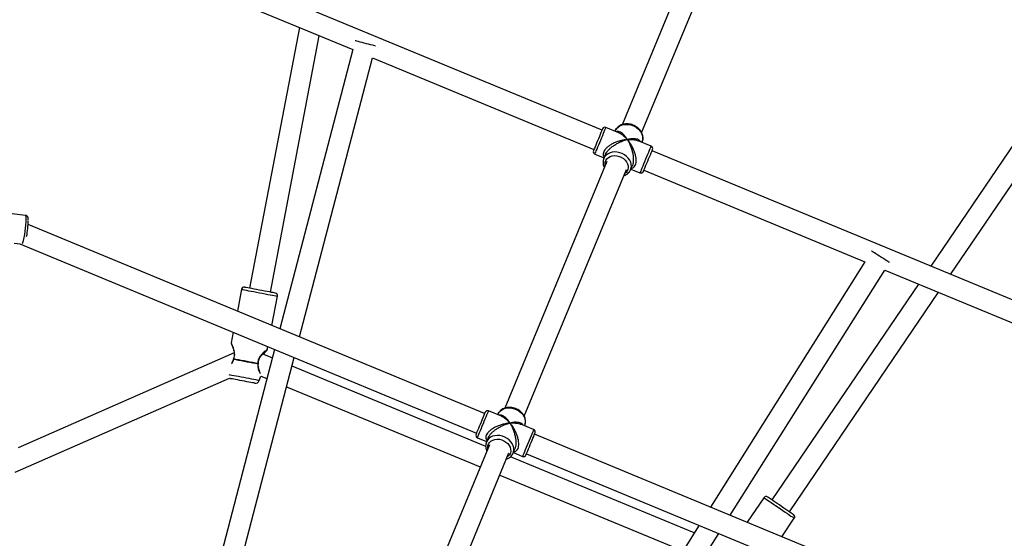
# Model space of a CAD drawing. Units: millimetres. Extents: x 15974 to 25684, y 32300 to 42010.
# Drawn here: x 20845 to 21591, y 38001 to 38394 of the extents above; entities that cross this region are included whole.
import ezdxf

# ---------------------------------------------------------------- set-up
doc = ezdxf.new("R2010")
doc.units = ezdxf.units.MM
doc.header["$LTSCALE"] = 200

msp = doc.modelspace()

# ---------------------------------------------------------------- linework, layer by layer
at = {"color": 7, "linetype": 'Continuous', "lineweight": 25}
for p, q in [((21378.56, 38501.37), (21301.09, 38314.33)), ((21315.89, 38308.24), (21393.35, 38495.25)), ((21285.88, 38310.28), (20850.99, 38490.42)), ((20847.85, 38474.4), (21097.02, 38371.2)), ((21659.32, 38390.01), (21535.01, 38207.09)), ((21056.48, 38387.99), (21018.8, 38190.41)), ((21550.1, 38200.84), (21674.42, 38383.76)), ((21034.51, 38187.41), (21071.58, 38381.73)), ((21097.02, 38371.2), (21041.77, 38159.67)), ((21056.69, 38153.49), (21111.94, 38365.01)), ((21111.94, 38365.01), (21279.76, 38295.5)), ((21298.65, 38308.24), (21288.88, 38312.29)), ((21295.94, 38309.73), (21295.81, 38309.42)), ((21323.06, 38298.13), (21313.3, 38302.18)), ((21316.13, 38301), (21316.26, 38301.31)), ((21757.96, 38114.74), (21323.76, 38294.59)), ((21289.56, 38286.51), (21212.09, 38099.46)), ((21280.46, 38291.96), (21287.39, 38289.09)), ((21288.55, 38291.9), (21287.26, 38288.79)), ((21226.89, 38093.38), (21304.35, 38280.38)), ((21307.59, 38280.37), (21308.88, 38283.48)), ((21307.59, 38280.37), (21307.65, 38280.52)), ((21307.72, 38280.68), (21314.64, 38277.81)), ((21317.64, 38279.81), (21485.18, 38210.42)), ((20848.95, 38245.63), (20838.86, 38246.85)), ((21196.88, 38095.42), (20850.91, 38238.72)), ((20840.34, 38224.52), (20844.81, 38223.98)), ((20844.67, 38223.99), (21190.76, 38080.64)), ((21485.18, 38210.42), (21368.05, 38024.52)), ((21383.04, 38018.31), (21500.17, 38204.2)), ((21500.17, 38204.2), (21749.51, 38100.93)), ((21012.62, 38189.55), (21009.48, 38173.05)), ((21525.82, 38193.58), (21414.63, 38029.97)), ((21035.7, 38162.18), (21039.93, 38184.34)), ((21427.86, 38020.97), (21540.92, 38187.33)), ((21006.41, 38156.99), (21004.88, 38148.97)), ((21037.69, 38144.04), (20994.75, 37979.66)), ((21032.19, 38143.76), (21032.64, 38146.13)), ((21007.06, 38141.35), (20843.27, 38069.41)), ((21010.89, 37978.14), (21052.61, 38137.86)), ((21035.99, 38137.53), (21028.74, 38140.53)), ((21197.72, 38070.54), (21050.91, 38131.35)), ((20840.96, 38050.92), (21003.43, 38122.28)), ((21026.05, 38120.42), (21027.2, 38123.85)), ((21027.2, 38123.85), (21031.9, 38121.91)), ((21046.83, 38115.72), (21193.64, 38054.91)), ((21209.65, 38093.38), (21199.88, 38097.42)), ((21206.94, 38094.86), (21206.81, 38094.55)), ((21234.06, 38083.27), (21224.3, 38087.31)), ((21227.13, 38086.14), (21227.26, 38086.44)), ((21191.46, 38077.1), (21198.39, 38074.23)), ((21199.55, 38077.03), (21198.26, 38073.92)), ((21579.81, 37936.81), (21234.76, 38079.73)), ((21200.56, 38071.64), (21155.41, 37962.62)), ((21218.59, 38065.5), (21219.88, 38068.61)), ((21170.19, 37956.49), (21215.35, 38065.52)), ((21355.79, 38005.07), (21216.58, 38062.73)), ((21218.59, 38065.5), (21218.65, 38065.66)), ((21218.72, 38065.81), (21225.64, 38062.94)), ((21228.64, 38064.95), (21572.31, 37922.59)), ((21208.42, 38048.79), (21347.14, 37991.33)), ((21408.62, 38031.63), (21395.94, 38012.97)), ((21359.39, 38010.79), (21273.07, 37873.78)), ((21422.17, 38002.1), (21431.62, 38016)), ((21285.5, 37863.5), (21374.39, 38004.57))]:
    msp.add_line(p, q, dxfattribs=at)
at = {"color": 7, "linetype": 'Continuous', "lineweight": 25, "flags": 128}
for points in [[(21114.26, 38373.9), (21114.16, 38373.92), (21113.71, 38374.04), (21112.93, 38374.25), (21111.84, 38374.53), (21110.51, 38374.88), (21108.99, 38375.27), (21107.36, 38375.7), (21105.68, 38376.14), (21104.05, 38376.56), (21102.53, 38376.96), (21101.2, 38377.31), (21100.11, 38377.59), (21099.33, 38377.8), (21098.88, 38377.91), (21098.78, 38377.94)], [(21285.54, 38309.46), (21285.06, 38308.3), (21284.49, 38306.92), (21283.85, 38305.38), (21283.17, 38303.73), (21282.47, 38302.05), (21281.79, 38300.4), (21281.15, 38298.85), (21280.58, 38297.47), (21280.1, 38296.31), (21279.73, 38295.42), (21279.49, 38294.84), (21279.38, 38294.59), (21279.38, 38294.58)], [(21286.27, 38311.21), (21286.26, 38311.2), (21286.16, 38310.94), (21285.91, 38310.36), (21285.54, 38309.46)], [(21295.94, 38309.73), (21296.1, 38310.08), (21296.93, 38311.41), (21298.06, 38312.55), (21299.45, 38313.46), (21301.05, 38314.11), (21302.82, 38314.49), (21304.69, 38314.58), (21306.6, 38314.38), (21308.5, 38313.9), (21310.32, 38313.14), (21312.01, 38312.14), (21313.51, 38310.93), (21314.76, 38309.54), (21315.74, 38308.03), (21316.41, 38306.43), (21316.75, 38304.81), (21316.75, 38303.2), (21316.4, 38301.67), (21316.26, 38301.31)], [(21318.59, 38282.11), (21319.18, 38283.54), (21319.84, 38285.11), (21320.52, 38286.78), (21321.22, 38288.46), (21321.9, 38290.08), (21322.52, 38291.6), (21323.07, 38292.93), (21323.53, 38294.02), (21323.87, 38294.84), (21324.07, 38295.35), (21324.15, 38295.52), (21324.15, 38295.52)], [(21317.26, 38278.89), (21317.27, 38278.93), (21317.41, 38279.27), (21317.69, 38279.93), (21318.09, 38280.89), (21318.59, 38282.11)], [(21503.77, 38209.91), (21503.68, 38209.97), (21503.29, 38210.21), (21502.6, 38210.65), (21501.66, 38211.24), (21500.49, 38211.98), (21499.16, 38212.81), (21497.73, 38213.71), (21496.27, 38214.64), (21494.84, 38215.54), (21493.51, 38216.37), (21492.35, 38217.11), (21491.4, 38217.71), (21490.71, 38218.14), (21490.32, 38218.38), (21490.23, 38218.44)], [(21038.34, 38186.68), (21038.33, 38186.69), (21038.06, 38186.74), (21037.44, 38186.86), (21036.5, 38187.04), (21035.25, 38187.27), (21033.75, 38187.56), (21032.02, 38187.89), (21030.14, 38188.25), (21028.15, 38188.63), (21026.11, 38189.02), (21024.09, 38189.4), (21022.15, 38189.77), (21020.35, 38190.12), (21018.73, 38190.42), (21017.36, 38190.69), (21016.27, 38190.89), (21015.5, 38191.04), (21015.06, 38191.12), (21014.96, 38191.14)], [(21006.71, 38136.66), (21008.42, 38136.33), (21010.34, 38135.97), (21012.41, 38135.57), (21014.59, 38135.16), (21016.82, 38134.73), (21019.04, 38134.31), (21021.18, 38133.9), (21023.2, 38133.51), (21025.03, 38133.17)], [(21025.06, 38133.29), (21023.22, 38133.64), (21021.21, 38134.03), (21019.06, 38134.44), (21016.85, 38134.86), (21014.62, 38135.29), (21012.43, 38135.7), (21010.36, 38136.1), (21008.44, 38136.46), (21006.73, 38136.79)], [(21003.43, 38122.28), (21003.91, 38122.04), (21004.43, 38121.89)], [(21022.65, 38118.42), (21022.64, 38118.42), (21022.38, 38118.47), (21021.78, 38118.58), (21020.87, 38118.75), (21019.67, 38118.98), (21018.24, 38119.26), (21016.63, 38119.56), (21014.9, 38119.89), (21013.12, 38120.23), (21011.35, 38120.57), (21009.67, 38120.89), (21008.13, 38121.18), (21006.81, 38121.44), (21005.74, 38121.64), (21004.97, 38121.79), (21004.53, 38121.87), (21004.43, 38121.89)], [(21206.94, 38094.86), (21207.1, 38095.22), (21207.93, 38096.55), (21209.06, 38097.68), (21210.45, 38098.59), (21212.05, 38099.25), (21213.82, 38099.63), (21215.69, 38099.72), (21217.6, 38099.52), (21219.5, 38099.03), (21221.32, 38098.28), (21223.01, 38097.28), (21224.51, 38096.06), (21225.76, 38094.68), (21226.74, 38093.16), (21227.41, 38091.57), (21227.75, 38089.94), (21227.75, 38088.34), (21227.4, 38086.81), (21227.26, 38086.44)], [(21196.54, 38094.6), (21196.06, 38093.44), (21195.49, 38092.06), (21194.85, 38090.51), (21194.17, 38088.86), (21193.47, 38087.18), (21192.79, 38085.53), (21192.15, 38083.99), (21191.58, 38082.61), (21191.1, 38081.45), (21190.73, 38080.56), (21190.49, 38079.98), (21190.38, 38079.72), (21190.38, 38079.71)], [(21197.27, 38096.34), (21197.26, 38096.33), (21197.16, 38096.08), (21196.91, 38095.49), (21196.54, 38094.6)], [(21229.59, 38067.24), (21230.18, 38068.67), (21230.84, 38070.25), (21231.52, 38071.91), (21232.22, 38073.59), (21232.9, 38075.22), (21233.52, 38076.73), (21234.07, 38078.06), (21234.53, 38079.16), (21234.87, 38079.98), (21235.07, 38080.48), (21235.15, 38080.65), (21235.15, 38080.65)], [(21228.26, 38064.02), (21228.27, 38064.06), (21228.41, 38064.4), (21228.69, 38065.06), (21229.09, 38066.02), (21229.59, 38067.24)], [(21431.09, 38018.78), (21431.04, 38018.81), (21430.73, 38019.02), (21430.13, 38019.43), (21429.25, 38020.02), (21428.14, 38020.78), (21426.82, 38021.68), (21425.32, 38022.7), (21423.7, 38023.8), (21422.01, 38024.95), (21420.3, 38026.11), (21418.61, 38027.26), (21417, 38028.35), (21415.53, 38029.36), (21414.22, 38030.24), (21413.13, 38030.98), (21412.29, 38031.56), (21411.72, 38031.95), (21411.43, 38032.14), (21411.4, 38032.16)]]:
    msp.add_lwpolyline(points, dxfattribs=at)
at = {"color": 1, "linetype": 'Continuous', "lineweight": 25, "flags": 128}
for points in [[(21282.09, 38295.9), (21282.73, 38297.43), (21283.42, 38299.12), (21284.16, 38300.9), (21284.92, 38302.72), (21285.66, 38304.52), (21286.38, 38306.25), (21287.04, 38307.84), (21287.62, 38309.25), (21288.11, 38310.43), (21288.49, 38311.34), (21288.74, 38311.96), (21288.87, 38312.26), (21288.88, 38312.29)], [(21280.46, 38291.96), (21280.46, 38291.97), (21280.54, 38292.15), (21280.75, 38292.66), (21281.09, 38293.48), (21281.54, 38294.57), (21282.09, 38295.9)], [(21307.65, 38280.52), (21307.84, 38281.1), (21308.11, 38282.65), (21308.02, 38284.27), (21307.6, 38285.89), (21306.85, 38287.47), (21305.8, 38288.96), (21304.48, 38290.31), (21302.93, 38291.47), (21301.2, 38292.41), (21299.36, 38293.1), (21297.45, 38293.52), (21295.54, 38293.64), (21293.69, 38293.48), (21291.96, 38293.03), (21290.41, 38292.31), (21289.08, 38291.34), (21288.02, 38290.15), (21287.26, 38288.79)], [(21322.18, 38296), (21321.67, 38294.76), (21321.06, 38293.3), (21320.39, 38291.67), (21319.66, 38289.92), (21318.91, 38288.11), (21318.16, 38286.29), (21317.43, 38284.53), (21316.74, 38282.88), (21316.13, 38281.39), (21315.6, 38280.11), (21315.17, 38279.09), (21314.87, 38278.35), (21314.69, 38277.92), (21314.64, 38277.81)], [(21323.06, 38298.13), (21323.03, 38298.06), (21322.87, 38297.68), (21322.59, 38296.98), (21322.18, 38296)], [(21288.32, 38283.49), (21288.21, 38284.39), (21288.32, 38285.85), (21288.79, 38287.22), (21289.59, 38288.42), (21290.69, 38289.43), (21292.05, 38290.19), (21293.6, 38290.67), (21295.3, 38290.86), (21297.06, 38290.74), (21298.82, 38290.33), (21300.5, 38289.63), (21302.04, 38288.68), (21303.37, 38287.52), (21304.44, 38286.19), (21305.2, 38284.74), (21305.62, 38283.25), (21305.69, 38281.76), (21305.4, 38280.34), (21304.76, 38279.04), (21303.81, 38277.93), (21303.1, 38277.37)], [(21012.62, 38189.55), (21012.71, 38189.54), (21013.14, 38189.45), (21013.91, 38189.31), (21015, 38189.1), (21016.38, 38188.84), (21018.01, 38188.53), (21019.86, 38188.17), (21021.88, 38187.79), (21024.01, 38187.38), (21026.2, 38186.96), (21028.39, 38186.55), (21030.53, 38186.14), (21032.55, 38185.75), (21034.42, 38185.4), (21036.07, 38185.08), (21037.47, 38184.81), (21038.58, 38184.6), (21039.37, 38184.45), (21039.82, 38184.37), (21039.93, 38184.34)], [(21026.05, 38120.42), (21026.05, 38120.42), (21025.87, 38120.45), (21025.35, 38120.55), (21024.51, 38120.71), (21023.36, 38120.93), (21021.94, 38121.2), (21020.29, 38121.51), (21018.47, 38121.86), (21016.52, 38122.24), (21014.49, 38122.62), (21012.45, 38123.01), (21010.46, 38123.39), (21008.57, 38123.75), (21006.84, 38124.08), (21005.31, 38124.37), (21004.03, 38124.62), (21003.34, 38124.75)], [(21193.09, 38081.04), (21193.73, 38082.57), (21194.42, 38084.25), (21195.16, 38086.04), (21195.92, 38087.86), (21196.66, 38089.66), (21197.38, 38091.38), (21198.04, 38092.98), (21198.62, 38094.39), (21199.11, 38095.56), (21199.49, 38096.48), (21199.74, 38097.09), (21199.87, 38097.4), (21199.88, 38097.42)], [(21234.06, 38083.27), (21234.03, 38083.19), (21233.87, 38082.81), (21233.59, 38082.12), (21233.18, 38081.13)], [(21191.46, 38077.1), (21191.46, 38077.1), (21191.54, 38077.29), (21191.75, 38077.8), (21192.09, 38078.61), (21192.54, 38079.7), (21193.09, 38081.04)], [(21218.65, 38065.66), (21218.84, 38066.24), (21219.11, 38067.79), (21219.02, 38069.4), (21218.6, 38071.03), (21217.85, 38072.61), (21216.8, 38074.09), (21215.48, 38075.44), (21213.93, 38076.6), (21212.2, 38077.55), (21210.36, 38078.23), (21208.45, 38078.65), (21206.54, 38078.78), (21204.69, 38078.61), (21202.96, 38078.16), (21201.41, 38077.44), (21200.08, 38076.47), (21199.02, 38075.29), (21198.26, 38073.92)], [(21199.32, 38068.63), (21199.21, 38069.53), (21199.32, 38070.99), (21199.79, 38072.35), (21200.59, 38073.56), (21201.69, 38074.56), (21203.05, 38075.32), (21204.6, 38075.81), (21206.3, 38076), (21208.06, 38075.88), (21209.82, 38075.46), (21211.5, 38074.77), (21213.04, 38073.82), (21214.37, 38072.65), (21215.44, 38071.32), (21216.2, 38069.88), (21216.62, 38068.38), (21216.69, 38066.89), (21216.4, 38065.47), (21215.76, 38064.18), (21214.81, 38063.07), (21214.1, 38062.51)], [(21233.18, 38081.13), (21232.67, 38079.89), (21232.06, 38078.43), (21231.39, 38076.8), (21230.66, 38075.05), (21229.91, 38073.24), (21229.16, 38071.43), (21228.43, 38069.66), (21227.74, 38068.01), (21227.13, 38066.52), (21226.6, 38065.24), (21226.17, 38064.22), (21225.87, 38063.48), (21225.69, 38063.05), (21225.64, 38062.94)], [(21408.62, 38031.63), (21408.64, 38031.62), (21408.88, 38031.45), (21409.42, 38031.09), (21410.23, 38030.54), (21411.3, 38029.81), (21412.59, 38028.93), (21414.08, 38027.92), (21415.73, 38026.8), (21417.49, 38025.6), (21419.32, 38024.36), (21421.17, 38023.1), (21422.99, 38021.86), (21424.74, 38020.67), (21426.37, 38019.57), (21427.84, 38018.57), (21429.1, 38017.71), (21430.14, 38017.01), (21430.91, 38016.48), (21431.41, 38016.14), (21431.61, 38016), (21431.62, 38016)]]:
    msp.add_lwpolyline(points, dxfattribs=at)
at = {"color": 7, "linetype": 'Continuous', "lineweight": 25}
for centre, radius, start, end in [((21288.11, 38310.44), 2, 67.5, 157.5), ((21281.23, 38293.81), 2, 157.5, 247.5), ((21322.3, 38296.28), 2, 337.5, 67.5), ((21315.41, 38279.65), 2, 247.5, 337.5), ((20780, 38242.78), 71.02, 349.27077, 359.0272), ((21014.59, 38189.18), 2, 79.20092, 169.20092), ((21037.97, 38184.72), 2, 349.20092, 79.20092), ((21007.42, 38136.66), 1, 157.12109, 168.42874), ((21008.13, 38136.52), 1.42, 169.21815, 174.57091), ((21023.47, 38133.6), 1.62, 344.424, 349.11679), ((21024.43, 38133.41), 1, 351.09763, 2.2689), ((21023.21, 38121.36), 3, 259.20092, 341.60092), ((21199.11, 38095.58), 2, 67.5, 157.5), ((21233.3, 38081.42), 2, 337.5, 67.5), ((21192.23, 38078.95), 2, 157.5, 247.5), ((21226.41, 38064.79), 2, 247.5, 337.5), ((21410.28, 38030.5), 2, 55.79909, 145.79909), ((21429.96, 38017.13), 2, 325.79909, 55.79909)]:
    msp.add_arc(centre, radius, start, end, dxfattribs=at)
at = {"color": 1, "linetype": 'Continuous', "lineweight": 25}
for centre, radius, start, end in [((20777.94, 38243.51), 71.4, 344.36247, 359.61678), ((20845.56, 38243.79), 3.86, 348.76677, 28.51327)]:
    msp.add_arc(centre, radius, start, end, dxfattribs=at)
at = {"color": 7, "linetype": 'Continuous', "lineweight": 25}
for points, knots in [([(21316.31, 38301.51), (21316.38, 38301.67), (21316.66, 38302.3), (21316.85, 38303.5), (21316.86, 38305.08), (21316.56, 38306.67), (21315.96, 38308.22), (21315.08, 38309.7), (21313.94, 38311.07), (21312.56, 38312.28), (21311, 38313.3), (21309.3, 38314.1), (21307.5, 38314.65), (21305.65, 38314.94), (21303.81, 38314.96), (21302.03, 38314.69), (21300.36, 38314.14), (21298.86, 38313.33), (21297.59, 38312.28), (21296.63, 38311.14), (21296.23, 38310.31), (21296.06, 38309.95)], [0, 0, 0, 0, 0.017604, 0.071023, 0.124385, 0.178075, 0.232342, 0.287237, 0.342657, 0.398442, 0.454448, 0.510593, 0.56685, 0.62322, 0.679704, 0.736235, 0.792675, 0.848792, 0.904319, 0.959064, 1, 1, 1, 1]), ([(21287.26, 38288.79), (21287.15, 38288.49), (21286.86, 38287.71), (21286.64, 38286.36), (21286.69, 38284.78), (21287.01, 38283.26), (21287.44, 38282.31), (21287.64, 38281.86)], [0, 0, 0, 0, 0.135427, 0.357031, 0.578806, 0.802146, 1, 1, 1, 1]), ([(21302.44, 38275.77), (21302.75, 38275.87), (21303.62, 38276.16), (21304.86, 38276.91), (21306.1, 38277.98), (21307.06, 38279.2), (21307.46, 38280.12), (21307.64, 38280.54)], [0, 0, 0, 0, 0.130993, 0.35854, 0.583517, 0.80531, 1, 1, 1, 1]), ([(20851.03, 38241.87), (20851.02, 38242.13), (20851.01, 38242.79), (20850.93, 38243.49), (20850.77, 38244.13), (20850.49, 38244.71), (20850.04, 38245.21), (20849.49, 38245.55), (20849.09, 38245.59), (20848.95, 38245.6)], [0, 0, 0, 0, 0.170195, 0.435146, 0.604666, 0.715903, 0.824189, 0.937262, 1, 1, 1, 1]), ([(21004.89, 38149.01), (21004.88, 38148.95), (21004.87, 38148.82), (21004.89, 38148.63), (21004.95, 38148.44), (21005.02, 38148.33), (21005.05, 38148.27)], [0, 0, 0, 0, 0.250654, 0.500863, 0.750534, 1, 1, 1, 1]), ([(21005.03, 38148.31), (21005.02, 38148.27), (21005, 38148.19), (21005.3, 38147.42), (21005.76, 38146.24), (21006.31, 38144.72), (21006.83, 38142.97), (21007.18, 38141.04), (21007.17, 38138.96), (21006.72, 38137.68), (21006.5, 38137.04)], [0, 0, 0, 0, 0.110977, 0.242402, 0.374001, 0.504942, 0.634154, 0.759442, 0.879878, 1, 1, 1, 1]), ([(21025.43, 38133.45), (21025.44, 38133.97), (21025.45, 38135.04), (21025.95, 38136.68), (21026.82, 38138.27), (21027.95, 38139.74), (21029.22, 38141.08), (21030.43, 38142.19), (21031.44, 38143.02), (21031.63, 38143.11), (21031.72, 38143.16)], [0, 0, 0, 0, 0.091316, 0.189315, 0.298234, 0.419234, 0.551244, 0.692754, 0.842667, 1, 1, 1, 1]), ([(21029.31, 38140.3), (21029.49, 38140.52), (21030.08, 38141.24), (21030.95, 38142.16), (21031.75, 38143.02), (21031.79, 38143.14), (21031.81, 38143.19)], [0, 0, 0, 0, 0.124395, 0.412384, 0.718168, 1, 1, 1, 1]), ([(21031.78, 38143.18), (21031.83, 38143.22), (21031.94, 38143.29), (21032.06, 38143.45), (21032.15, 38143.62), (21032.18, 38143.74), (21032.2, 38143.81)], [0, 0, 0, 0, 0.249376, 0.499122, 0.749353, 1, 1, 1, 1]), ([(21006.44, 38136.85), (21006.32, 38136.38), (21006.05, 38135.42), (21005.59, 38134.45), (21005.32, 38134.05), (21005.27, 38133.99)], [0, 0, 0, 0, 0.444408, 0.904963, 1, 1, 1, 1]), ([(21026.3, 38127.75), (21026.2, 38127.99), (21025.86, 38128.86), (21025.29, 38130.68), (21025.38, 38132.46), (21025.42, 38133.26)], [0, 0, 0, 0, 0.1734419, 0.6271071, 1, 1, 1, 1]), ([(21227.31, 38086.65), (21227.38, 38086.8), (21227.66, 38087.43), (21227.85, 38088.64), (21227.86, 38090.21), (21227.56, 38091.8), (21226.96, 38093.35), (21226.08, 38094.83), (21224.93, 38096.2), (21223.56, 38097.41), (21222, 38098.44), (21220.3, 38099.24), (21218.5, 38099.79), (21216.65, 38100.08), (21214.81, 38100.09), (21213.03, 38099.82), (21211.36, 38099.28), (21209.86, 38098.47), (21208.59, 38097.42), (21207.63, 38096.28), (21207.23, 38095.44), (21207.06, 38095.08)], [0, 0, 0, 0, 0.017604, 0.071024, 0.124384, 0.178076, 0.232341, 0.287238, 0.342658, 0.398442, 0.454447, 0.510593, 0.56685, 0.623223, 0.679704, 0.736235, 0.792677, 0.848792, 0.904315, 0.959065, 1, 1, 1, 1]), ([(21198.26, 38073.92), (21198.15, 38073.62), (21197.86, 38072.84), (21197.64, 38071.5), (21197.69, 38069.92), (21198.01, 38068.39), (21198.44, 38067.44), (21198.64, 38067)], [0, 0, 0, 0, 0.13543, 0.357035, 0.578804, 0.802141, 1, 1, 1, 1]), ([(21213.44, 38060.9), (21213.75, 38061.01), (21214.62, 38061.29), (21215.86, 38062.05), (21217.1, 38063.12), (21218.06, 38064.34), (21218.46, 38065.25), (21218.64, 38065.68)], [0, 0, 0, 0, 0.130993, 0.358543, 0.58352, 0.805322, 1, 1, 1, 1])]:
    msp.add_open_spline(points, degree=3, knots=knots, dxfattribs=at)
at = {"color": 1, "linetype": 'Continuous', "lineweight": 25}
for points, knots in [([(21305.09, 38303.08), (21304.81, 38303.51), (21304.34, 38304.25), (21303.59, 38305.26), (21302.87, 38306.12), (21301.86, 38307.17), (21300.62, 38308.2), (21299.34, 38308.87), (21298.37, 38309.1), (21297.65, 38309.18), (21297.2, 38309.02), (21296.96, 38308.94)], [0, 0, 0, 0, 0.115964, 0.198449, 0.3015132, 0.392507, 0.5780886, 0.7521148, 0.8368408, 0.9162081, 1, 1, 1, 1]), ([(21298.63, 38308.2), (21298.85, 38308.12), (21299.72, 38307.81), (21301.02, 38306.94), (21302.48, 38305.78), (21303.78, 38304.56), (21304.63, 38303.6), (21305.09, 38303.08)], [0, 0, 0, 0, 0.097366, 0.387163, 0.580779, 0.770218, 1, 1, 1, 1]), ([(21305.09, 38303.08), (21304.53, 38303.02), (21303.57, 38302.92), (21302.08, 38302.67), (21300.69, 38302.38), (21298.78, 38301.88), (21296.48, 38301.1), (21294.23, 38300.1), (21292.58, 38299.18), (21291.12, 38298.26), (21289.53, 38297.03), (21288.04, 38295.43), (21287.07, 38293.79), (21286.71, 38292.2), (21286.9, 38290.8), (21287.41, 38290.08), (21287.66, 38289.74)], [0, 0, 0, 0, 0.067641, 0.115758, 0.175882, 0.228965, 0.337219, 0.438732, 0.488157, 0.534456, 0.618316, 0.698038, 0.77299, 0.847946, 0.927673, 1, 1, 1, 1]), ([(21288.55, 38291.9), (21288.82, 38292.44), (21289.37, 38293.55), (21290.82, 38295.27), (21292.64, 38296.96), (21294.81, 38298.58), (21297.24, 38300.05), (21299.5, 38301.17), (21301.48, 38301.98), (21303.27, 38302.6), (21304.44, 38302.91), (21305.09, 38303.08)], [0, 0, 0, 0, 0.096985, 0.200144, 0.308649, 0.432354, 0.563704, 0.703778, 0.797372, 0.888936, 1, 1, 1, 1]), ([(21314.98, 38301.48), (21314.87, 38301.7), (21314.54, 38302.34), (21313.47, 38303.02), (21311.88, 38303.54), (21310.14, 38303.7), (21308.47, 38303.65), (21306.87, 38303.46), (21305.72, 38303.22), (21305.09, 38303.08)], [0, 0, 0, 0, 0.083826, 0.247745, 0.421816, 0.607446, 0.731468, 0.852808, 1, 1, 1, 1]), ([(21305.09, 38303.08), (21305.64, 38303.12), (21306.58, 38303.18), (21307.97, 38303.18), (21309.21, 38303.11), (21310.83, 38302.9), (21312.23, 38302.63), (21313.07, 38302.23), (21313.28, 38302.13)], [0, 0, 0, 0, 0.181062, 0.309854, 0.470791, 0.61287, 0.902642, 1, 1, 1, 1]), ([(21305.09, 38303.08), (21305.36, 38302.63), (21305.81, 38301.86), (21306.46, 38300.59), (21307.03, 38299.37), (21307.74, 38297.61), (21308.5, 38295.39), (21309.07, 38293.04), (21309.39, 38291.19), (21309.59, 38289.48), (21309.66, 38287.46), (21309.46, 38285.23), (21309.07, 38284.05), (21308.88, 38283.48)], [0, 0, 0, 0, 0.087507, 0.149749, 0.227532, 0.296204, 0.436251, 0.567576, 0.631517, 0.691413, 0.799895, 0.903036, 1, 1, 1, 1]), ([(21307.98, 38281.32), (21308.4, 38281.39), (21309.27, 38281.53), (21310.39, 38282.39), (21311.26, 38283.77), (21311.73, 38285.61), (21311.81, 38287.8), (21311.49, 38290.26), (21310.81, 38292.88), (21309.78, 38295.59), (21308.62, 38297.92), (21307.47, 38299.85), (21306.36, 38301.5), (21305.54, 38302.52), (21305.09, 38303.08)], [0, 0, 0, 0, 0.072338, 0.152077, 0.227044, 0.302007, 0.381741, 0.465615, 0.561233, 0.662761, 0.771031, 0.843375, 0.914151, 1, 1, 1, 1]), ([(21006.73, 38136.79), (21006.98, 38137.49), (21007.49, 38138.9), (21007.49, 38141.2), (21007.06, 38143.3), (21006.44, 38145.17), (21005.8, 38146.77), (21005.26, 38148.02), (21004.92, 38148.83), (21004.92, 38148.92), (21004.92, 38148.96)], [0, 0, 0, 0, 0.123551, 0.24949, 0.376331, 0.505443, 0.63607, 0.768198, 0.903821, 1, 1, 1, 1]), ([(21032.15, 38143.77), (21032.17, 38143.79), (21032.25, 38143.9), (21031.89, 38143.69), (21031.09, 38143.11), (21029.93, 38142.16), (21028.6, 38140.94), (21027.23, 38139.46), (21025.99, 38137.68), (21025.1, 38135.54), (21025.07, 38134.04), (21025.06, 38133.29)], [0, 0, 0, 0, 0.0332866, 0.1563655, 0.2829519, 0.4062835, 0.5282126, 0.6486402, 0.7671278, 0.8846932, 1, 1, 1, 1]), ([(21005.01, 38133.03), (21005.17, 38133.24), (21005.6, 38133.81), (21006.26, 38135.06), (21006.57, 38136.14), (21006.71, 38136.66)], [0, 0, 0, 0, 0.237484, 0.632603, 1, 1, 1, 1]), ([(21006.71, 38136.66), (21006.66, 38136.68), (21006.54, 38136.74), (21006.44, 38136.81), (21006.46, 38136.84), (21006.46, 38136.86)], [0, 0, 0, 0, 0.334965, 0.754927, 1, 1, 1, 1]), ([(21006.51, 38137.04), (21006.51, 38137.03), (21006.5, 38137), (21006.56, 38136.91), (21006.67, 38136.83), (21006.73, 38136.79)], [0, 0, 0, 0, 0.26537, 0.572916, 1, 1, 1, 1]), ([(21025.03, 38133.17), (21024.98, 38132.62), (21024.89, 38131.49), (21025.16, 38129.92), (21025.58, 38128.49), (21026.2, 38126.92), (21026.6, 38126.19), (21026.85, 38125.73)], [0, 0, 0, 0, 0.165864, 0.343574, 0.519065, 0.696762, 1, 1, 1, 1]), ([(21025.4, 38133.26), (21025.4, 38133.24), (21025.39, 38133.2), (21025.24, 38133.17), (21025.09, 38133.17), (21025.03, 38133.17)], [0, 0, 0, 0, 0.3234523, 0.6998828, 1, 1, 1, 1]), ([(21025.06, 38133.29), (21025.14, 38133.31), (21025.28, 38133.34), (21025.41, 38133.4), (21025.42, 38133.43), (21025.43, 38133.45)], [0, 0, 0, 0, 0.383124, 0.658521, 1, 1, 1, 1]), ([(21216.09, 38088.21), (21215.81, 38088.64), (21215.34, 38089.38), (21214.59, 38090.4), (21213.87, 38091.25), (21212.86, 38092.31), (21211.62, 38093.34), (21210.34, 38094), (21209.37, 38094.24), (21208.65, 38094.31), (21208.2, 38094.16), (21207.96, 38094.08)], [0, 0, 0, 0, 0.115961, 0.198449, 0.301511, 0.392507, 0.578089, 0.7521, 0.836829, 0.916208, 1, 1, 1, 1]), ([(21209.63, 38093.33), (21209.85, 38093.26), (21210.72, 38092.95), (21212.02, 38092.07), (21213.48, 38090.91), (21214.78, 38089.7), (21215.63, 38088.74), (21216.09, 38088.21)], [0, 0, 0, 0, 0.097366, 0.387163, 0.580778, 0.770217, 1, 1, 1, 1]), ([(21216.09, 38088.21), (21215.53, 38088.16), (21214.57, 38088.06), (21213.08, 38087.81), (21211.69, 38087.51), (21209.78, 38087.01), (21207.48, 38086.24), (21205.23, 38085.23), (21203.58, 38084.31), (21202.12, 38083.39), (21200.53, 38082.16), (21199.04, 38080.56), (21198.07, 38078.92), (21197.71, 38077.34), (21197.9, 38075.94), (21198.41, 38075.22), (21198.66, 38074.88)], [0, 0, 0, 0, 0.067641, 0.115757, 0.175882, 0.228964, 0.337218, 0.438733, 0.488158, 0.534457, 0.618314, 0.698038, 0.772989, 0.847946, 0.927672, 1, 1, 1, 1]), ([(21199.55, 38077.03), (21199.82, 38077.57), (21200.37, 38078.68), (21201.82, 38080.4), (21203.64, 38082.1), (21205.81, 38083.71), (21208.24, 38085.19), (21210.5, 38086.3), (21212.48, 38087.11), (21214.27, 38087.74), (21215.44, 38088.05), (21216.09, 38088.21)], [0, 0, 0, 0, 0.09699, 0.200145, 0.308652, 0.432354, 0.563706, 0.70378, 0.797371, 0.888937, 1, 1, 1, 1]), ([(21225.98, 38086.61), (21225.87, 38086.83), (21225.54, 38087.48), (21224.47, 38088.15), (21222.88, 38088.68), (21221.14, 38088.84), (21219.47, 38088.78), (21217.87, 38088.6), (21216.72, 38088.35), (21216.09, 38088.21)], [0, 0, 0, 0, 0.083827, 0.24776, 0.421816, 0.607445, 0.73147, 0.852808, 1, 1, 1, 1]), ([(21216.09, 38088.21), (21216.64, 38088.25), (21217.58, 38088.32), (21218.97, 38088.31), (21220.21, 38088.25), (21221.83, 38088.04), (21223.23, 38087.77), (21224.07, 38087.37), (21224.28, 38087.27)], [0, 0, 0, 0, 0.18106, 0.309854, 0.47079, 0.612869, 0.902642, 1, 1, 1, 1]), ([(21216.09, 38088.21), (21216.36, 38087.76), (21216.81, 38086.99), (21217.46, 38085.72), (21218.03, 38084.5), (21218.74, 38082.75), (21219.5, 38080.52), (21220.07, 38078.18), (21220.39, 38076.33), (21220.59, 38074.61), (21220.66, 38072.6), (21220.46, 38070.36), (21220.07, 38069.19), (21219.88, 38068.61)], [0, 0, 0, 0, 0.087506, 0.149755, 0.227535, 0.296204, 0.436251, 0.567578, 0.631516, 0.691413, 0.799896, 0.903036, 1, 1, 1, 1]), ([(21218.98, 38066.46), (21219.4, 38066.53), (21220.27, 38066.67), (21221.39, 38067.53), (21222.26, 38068.9), (21222.73, 38070.75), (21222.81, 38072.93), (21222.49, 38075.39), (21221.81, 38078.02), (21220.78, 38080.73), (21219.62, 38083.06), (21218.47, 38084.98), (21217.36, 38086.64), (21216.54, 38087.66), (21216.09, 38088.21)], [0, 0, 0, 0, 0.072339, 0.152078, 0.227045, 0.302008, 0.381743, 0.465615, 0.561232, 0.662762, 0.771032, 0.843375, 0.91415, 1, 1, 1, 1])]:
    msp.add_open_spline(points, degree=3, knots=knots, dxfattribs=at)

doc.saveas('drawing.dxf')
